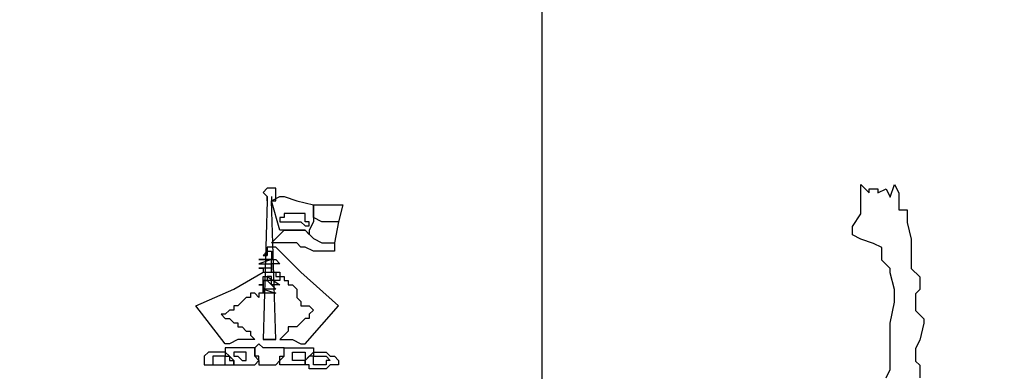
# Model space of a CAD drawing. Units: inches. Extents: x -17028055 to -7766715, y -4261729 to -348930.
# Drawn here: x -15772000 to -15770589, y -4085270 to -4084767 of the extents above; entities that cross this region are included whole.
import ezdxf

# ---------------------------------------------------------------- set-up
doc = ezdxf.new("R2010")
doc.units = ezdxf.units.IN
doc.header["$LTSCALE"] = 2000
doc.header["$MEASUREMENT"] = 0
doc.layers.add('AC', color=7, linetype='Continuous')

msp = doc.modelspace()

# ---------------------------------------------------------------- linework, layer by layer
at = {"layer": 'AC', "color": 2}
for p, q in [((-15771251.6, -4084737.3), (-15771251.6, -4086178.6)), ((-15770794.5, -4085020.9), (-15770794.5, -4085002.9)), ((-15770794.5, -4085002.9), (-15770782.5, -4085014.9)), ((-15770752.4, -4085020.9), (-15770746.4, -4085002.9)), ((-15770746.4, -4085002.9), (-15770740.4, -4085014.9)), ((-15771645.2, -4085008.1), (-15771651.3, -4085014.1)), ((-15771651.3, -4085014.1), (-15771645.2, -4085020.1)), ((-15771639.2, -4085008.1), (-15771645.2, -4085008.1)), ((-15771645.2, -4085026.1), (-15771645.2, -4085020.1)), ((-15771645.2, -4085020.1), (-15771645.2, -4085026.1)), ((-15771633.2, -4085008.1), (-15771639.2, -4085008.1)), ((-15771639.2, -4085026.1), (-15771627.2, -4085020.1)), ((-15771639.2, -4085020.1), (-15771639.2, -4085026.1)), ((-15771633.2, -4085014.1), (-15771633.2, -4085008.1)), ((-15771633.2, -4085020.1), (-15771633.2, -4085014.1)), ((-15771633.2, -4085026.1), (-15771633.2, -4085020.1)), ((-15771627.2, -4085020.1), (-15771621.2, -4085020.1)), ((-15771621.2, -4085020.1), (-15771603.1, -4085026.1)), ((-15770782.5, -4085014.9), (-15770782.5, -4085008.9)), ((-15770782.5, -4085008.9), (-15770776.5, -4085008.9)), ((-15770776.5, -4085008.9), (-15770770.5, -4085008.9)), ((-15770770.5, -4085008.9), (-15770770.5, -4085014.9)), ((-15770770.5, -4085014.9), (-15770758.4, -4085008.9)), ((-15770758.4, -4085008.9), (-15770752.4, -4085020.9)), ((-15770740.4, -4085014.9), (-15770740.4, -4085038.9)), ((-15771645.2, -4085026.1), (-15771651.3, -4085224.6)), ((-15771627.2, -4085068.2), (-15771639.2, -4085026.1)), ((-15771633.2, -4085224.6), (-15771639.2, -4085026.1)), ((-15771639.2, -4085026.1), (-15771633.2, -4085026.1)), ((-15771603.1, -4085026.1), (-15771579.1, -4085032.1)), ((-15771579.1, -4085032.1), (-15771579.1, -4085050.2)), ((-15771579.1, -4085044.2), (-15771579.1, -4085032.1)), ((-15771579.1, -4085032.1), (-15771543, -4085032.1)), ((-15771543, -4085032.1), (-15771537, -4085032.1)), ((-15771537, -4085032.1), (-15771543, -4085056.2)), ((-15770794.5, -4085026.9), (-15770794.5, -4085020.9)), ((-15770794.5, -4085045), (-15770794.5, -4085026.9)), ((-15771615.2, -4085044.2), (-15771621.2, -4085044.2)), ((-15771621.2, -4085044.2), (-15771621.2, -4085050.2)), ((-15771609.2, -4085044.2), (-15771615.2, -4085044.2)), ((-15771603.1, -4085044.2), (-15771609.2, -4085044.2)), ((-15771597.1, -4085044.2), (-15771603.1, -4085044.2)), ((-15771591.1, -4085044.2), (-15771597.1, -4085044.2)), ((-15771591.1, -4085050.2), (-15771591.1, -4085044.2)), ((-15771579.1, -4085050.2), (-15771579.1, -4085044.2)), ((-15770806.6, -4085063), (-15770794.5, -4085045)), ((-15770740.4, -4085038.9), (-15770728.4, -4085038.9)), ((-15770728.4, -4085038.9), (-15770728.4, -4085057)), ((-15771627.2, -4085050.2), (-15771627.2, -4085056.2)), ((-15771621.2, -4085050.2), (-15771627.2, -4085050.2)), ((-15771627.2, -4085056.2), (-15771621.2, -4085056.2)), ((-15771621.2, -4085056.2), (-15771609.2, -4085056.2)), ((-15771609.2, -4085056.2), (-15771603.1, -4085056.2)), ((-15771603.1, -4085056.2), (-15771597.1, -4085056.2)), ((-15771597.1, -4085056.2), (-15771591.1, -4085062.2)), ((-15771591.1, -4085056.2), (-15771591.1, -4085050.2)), ((-15771585.1, -4085056.2), (-15771591.1, -4085056.2)), ((-15771591.1, -4085062.2), (-15771585.1, -4085062.2)), ((-15771579.1, -4085056.2), (-15771585.1, -4085068.2)), ((-15771585.1, -4085062.2), (-15771585.1, -4085056.2)), ((-15771579.1, -4085050.2), (-15771579.1, -4085056.2)), ((-15771567, -4085056.2), (-15771579.1, -4085050.2)), ((-15771561, -4085056.2), (-15771567, -4085056.2)), ((-15771555, -4085056.2), (-15771561, -4085056.2)), ((-15771549, -4085056.2), (-15771555, -4085056.2)), ((-15771543, -4085056.2), (-15771549, -4085086.3)), ((-15771543, -4085056.2), (-15771549, -4085056.2)), ((-15770728.4, -4085057), (-15770722.4, -4085081.1)), ((-15771639.2, -4085086.3), (-15771627.2, -4085074.3)), ((-15771609.2, -4085068.2), (-15771627.2, -4085068.2)), ((-15771627.2, -4085074.3), (-15771621.2, -4085068.2)), ((-15771621.2, -4085068.2), (-15771615.2, -4085068.2)), ((-15771615.2, -4085068.2), (-15771609.2, -4085068.2)), ((-15771591.1, -4085068.2), (-15771609.2, -4085068.2)), ((-15771609.2, -4085068.2), (-15771597.1, -4085068.2)), ((-15771597.1, -4085068.2), (-15771591.1, -4085068.2)), ((-15771585.1, -4085074.3), (-15771591.1, -4085068.2)), ((-15771591.1, -4085068.2), (-15771579.1, -4085080.3)), ((-15771585.1, -4085068.2), (-15771585.1, -4085074.3)), ((-15770806.6, -4085075), (-15770806.6, -4085063)), ((-15770794.5, -4085081.1), (-15770806.6, -4085075)), ((-15771627.2, -4085086.3), (-15771639.2, -4085086.3)), ((-15771621.2, -4085086.3), (-15771627.2, -4085086.3)), ((-15771609.2, -4085086.3), (-15771621.2, -4085086.3)), ((-15771603.1, -4085086.3), (-15771609.2, -4085086.3)), ((-15771597.1, -4085092.3), (-15771603.1, -4085086.3)), ((-15771579.1, -4085080.3), (-15771567, -4085086.3)), ((-15771567, -4085086.3), (-15771561, -4085086.3)), ((-15771561, -4085086.3), (-15771555, -4085086.3)), ((-15771555, -4085086.3), (-15771549, -4085086.3)), ((-15771549, -4085086.3), (-15771549, -4085098.3)), ((-15770776.5, -4085087.1), (-15770794.5, -4085081.1)), ((-15770764.5, -4085093.1), (-15770776.5, -4085087.1)), ((-15770722.4, -4085081.1), (-15770722.4, -4085105.1)), ((-15771645.2, -4085098.3), (-15771651.3, -4085104.3)), ((-15771651.3, -4085104.3), (-15771645.2, -4085104.3)), ((-15771639.2, -4085092.3), (-15771645.2, -4085092.3)), ((-15771645.2, -4085092.3), (-15771645.2, -4085098.3)), ((-15771645.2, -4085104.3), (-15771645.2, -4085098.3)), ((-15771645.2, -4085098.3), (-15771645.2, -4085104.3)), ((-15771645.2, -4085104.3), (-15771645.2, -4085098.3)), ((-15771645.2, -4085098.3), (-15771639.2, -4085098.3)), ((-15771633.2, -4085092.3), (-15771639.2, -4085092.3)), ((-15771639.2, -4085098.3), (-15771639.2, -4085104.3)), ((-15771639.2, -4085104.3), (-15771639.2, -4085110.3)), ((-15771597.1, -4085128.4), (-15771633.2, -4085092.3)), ((-15771591.1, -4085092.3), (-15771597.1, -4085092.3)), ((-15771579.1, -4085098.3), (-15771591.1, -4085092.3)), ((-15771567, -4085098.3), (-15771579.1, -4085098.3)), ((-15771555, -4085098.3), (-15771567, -4085098.3)), ((-15771549, -4085098.3), (-15771555, -4085098.3)), ((-15770764.5, -4085111.1), (-15770764.5, -4085093.1)), ((-15770722.4, -4085105.1), (-15770722.4, -4085123.2)), ((-15771639.2, -4085110.3), (-15771657.3, -4085110.3)), ((-15771657.3, -4085110.3), (-15771651.3, -4085110.3)), ((-15771639.2, -4085110.3), (-15771657.3, -4085116.4)), ((-15771657.3, -4085116.4), (-15771651.3, -4085116.4)), ((-15771651.3, -4085110.3), (-15771645.2, -4085110.3)), ((-15771651.3, -4085116.4), (-15771645.2, -4085116.4)), ((-15771645.2, -4085110.3), (-15771639.2, -4085110.3)), ((-15771645.2, -4085116.4), (-15771639.2, -4085116.4)), ((-15771639.2, -4085116.4), (-15771639.2, -4085110.3)), ((-15771639.2, -4085110.3), (-15771633.2, -4085110.3)), ((-15771639.2, -4085116.4), (-15771639.2, -4085122.4)), ((-15771639.2, -4085122.4), (-15771639.2, -4085116.4)), ((-15771633.2, -4085116.4), (-15771639.2, -4085116.4)), ((-15771639.2, -4085116.4), (-15771639.2, -4085122.4)), ((-15771633.2, -4085110.3), (-15771627.2, -4085116.4)), ((-15771627.2, -4085116.4), (-15771633.2, -4085116.4)), ((-15770752.4, -4085123.2), (-15770764.5, -4085111.1)), ((-15771693.4, -4085152.5), (-15771651.3, -4085128.4)), ((-15771639.2, -4085122.4), (-15771657.3, -4085122.4)), ((-15771657.3, -4085122.4), (-15771651.3, -4085122.4)), ((-15771651.3, -4085122.4), (-15771651.3, -4085128.4)), ((-15771651.3, -4085128.4), (-15771645.2, -4085128.4)), ((-15771651.3, -4085128.4), (-15771645.2, -4085128.4)), ((-15771645.2, -4085128.4), (-15771639.2, -4085128.4)), ((-15771645.2, -4085128.4), (-15771639.2, -4085128.4)), ((-15771639.2, -4085128.4), (-15771639.2, -4085122.4)), ((-15771639.2, -4085122.4), (-15771639.2, -4085128.4)), ((-15771639.2, -4085128.4), (-15771633.2, -4085128.4)), ((-15771639.2, -4085128.4), (-15771633.2, -4085128.4)), ((-15771633.2, -4085128.4), (-15771627.2, -4085128.4)), ((-15771633.2, -4085128.4), (-15771633.2, -4085134.4)), ((-15771627.2, -4085128.4), (-15771627.2, -4085134.4)), ((-15771543, -4085176.5), (-15771597.1, -4085128.4)), ((-15770752.4, -4085129.2), (-15770752.4, -4085123.2)), ((-15770746.4, -4085153.2), (-15770752.4, -4085129.2)), ((-15770722.4, -4085123.2), (-15770710.3, -4085135.2)), ((-15771651.3, -4085146.4), (-15771657.3, -4085146.4)), ((-15771657.3, -4085146.4), (-15771651.3, -4085146.4)), ((-15771651.3, -4085140.4), (-15771651.3, -4085134.4)), ((-15771651.3, -4085134.4), (-15771645.2, -4085134.4)), ((-15771645.2, -4085140.4), (-15771651.3, -4085140.4)), ((-15771651.3, -4085146.4), (-15771651.3, -4085140.4)), ((-15771651.3, -4085140.4), (-15771645.2, -4085140.4)), ((-15771645.2, -4085140.4), (-15771651.3, -4085140.4)), ((-15771651.3, -4085140.4), (-15771651.3, -4085146.4)), ((-15771651.3, -4085152.5), (-15771651.3, -4085146.4)), ((-15771651.3, -4085146.4), (-15771651.3, -4085152.5)), ((-15771645.2, -4085134.4), (-15771627.2, -4085146.4)), ((-15771639.2, -4085134.4), (-15771645.2, -4085134.4)), ((-15771645.2, -4085134.4), (-15771645.2, -4085140.4)), ((-15771639.2, -4085140.4), (-15771645.2, -4085140.4)), ((-15771645.2, -4085140.4), (-15771633.2, -4085152.5)), ((-15771639.2, -4085140.4), (-15771639.2, -4085134.4)), ((-15771639.2, -4085146.4), (-15771639.2, -4085140.4)), ((-15771633.2, -4085140.4), (-15771639.2, -4085140.4)), ((-15771633.2, -4085146.4), (-15771639.2, -4085146.4)), ((-15771633.2, -4085134.4), (-15771627.2, -4085134.4)), ((-15771627.2, -4085140.4), (-15771633.2, -4085140.4)), ((-15771627.2, -4085146.4), (-15771633.2, -4085146.4)), ((-15771627.2, -4085134.4), (-15771621.2, -4085134.4)), ((-15771627.2, -4085134.4), (-15771627.2, -4085140.4)), ((-15771621.2, -4085134.4), (-15771621.2, -4085140.4)), ((-15771621.2, -4085140.4), (-15771615.2, -4085140.4)), ((-15771615.2, -4085140.4), (-15771615.2, -4085146.4)), ((-15771615.2, -4085146.4), (-15771609.2, -4085146.4)), ((-15771609.2, -4085146.4), (-15771603.1, -4085152.5)), ((-15770710.3, -4085135.2), (-15770710.3, -4085153.2)), ((-15771747.5, -4085176.5), (-15771693.4, -4085152.5)), ((-15771663.3, -4085158.5), (-15771669.3, -4085158.5)), ((-15771669.3, -4085158.5), (-15771669.3, -4085164.5)), ((-15771657.3, -4085164.5), (-15771663.3, -4085158.5)), ((-15771651.3, -4085158.5), (-15771657.3, -4085158.5)), ((-15771657.3, -4085158.5), (-15771657.3, -4085164.5)), ((-15771645.2, -4085152.5), (-15771651.3, -4085152.5)), ((-15771651.3, -4085152.5), (-15771633.2, -4085158.5)), ((-15771651.3, -4085158.5), (-15771651.3, -4085152.5)), ((-15771651.3, -4085152.5), (-15771651.3, -4085158.5)), ((-15771645.2, -4085158.5), (-15771651.3, -4085158.5)), ((-15771639.2, -4085152.5), (-15771645.2, -4085152.5)), ((-15771639.2, -4085158.5), (-15771645.2, -4085158.5)), ((-15771633.2, -4085152.5), (-15771639.2, -4085152.5)), ((-15771633.2, -4085158.5), (-15771639.2, -4085158.5)), ((-15771603.1, -4085152.5), (-15771603.1, -4085158.5)), ((-15771603.1, -4085158.5), (-15771603.1, -4085164.5)), ((-15770746.4, -4085171.3), (-15770746.4, -4085153.2)), ((-15770710.3, -4085153.2), (-15770716.3, -4085159.3)), ((-15770716.3, -4085159.3), (-15770716.3, -4085183.3)), ((-15771681.3, -4085170.5), (-15771687.4, -4085176.5)), ((-15771675.3, -4085164.5), (-15771681.3, -4085170.5)), ((-15771669.3, -4085164.5), (-15771675.3, -4085164.5)), ((-15771603.1, -4085164.5), (-15771597.1, -4085170.5)), ((-15771597.1, -4085170.5), (-15771597.1, -4085176.5)), ((-15770752.4, -4085201.4), (-15770746.4, -4085171.3)), ((-15771705.4, -4085230.7), (-15771747.5, -4085176.5)), ((-15771705.4, -4085188.6), (-15771711.4, -4085188.6)), ((-15771711.4, -4085188.6), (-15771705.4, -4085194.6)), ((-15771699.4, -4085182.5), (-15771705.4, -4085188.6)), ((-15771693.4, -4085182.5), (-15771699.4, -4085182.5)), ((-15771687.4, -4085176.5), (-15771693.4, -4085176.5)), ((-15771693.4, -4085176.5), (-15771693.4, -4085182.5)), ((-15771597.1, -4085176.5), (-15771591.1, -4085176.5)), ((-15771591.1, -4085230.7), (-15771543, -4085176.5)), ((-15771591.1, -4085176.5), (-15771585.1, -4085176.5)), ((-15771585.1, -4085176.5), (-15771579.1, -4085182.5)), ((-15771579.1, -4085182.5), (-15771585.1, -4085188.6)), ((-15771585.1, -4085188.6), (-15771585.1, -4085194.6)), ((-15770716.3, -4085183.3), (-15770704.3, -4085195.3)), ((-15771705.4, -4085194.6), (-15771699.4, -4085194.6)), ((-15771699.4, -4085194.6), (-15771693.4, -4085200.6)), ((-15771693.4, -4085200.6), (-15771687.4, -4085200.6)), ((-15771687.4, -4085200.6), (-15771687.4, -4085206.6)), ((-15771597.1, -4085200.6), (-15771603.1, -4085206.6)), ((-15771591.1, -4085194.6), (-15771597.1, -4085200.6)), ((-15771585.1, -4085194.6), (-15771591.1, -4085194.6)), ((-15770752.4, -4085225.4), (-15770752.4, -4085201.4)), ((-15770704.3, -4085201.4), (-15770710.3, -4085225.4)), ((-15770704.3, -4085195.3), (-15770704.3, -4085201.4)), ((-15771687.4, -4085206.6), (-15771681.3, -4085206.6)), ((-15771681.3, -4085206.6), (-15771675.3, -4085212.6)), ((-15771675.3, -4085212.6), (-15771669.3, -4085212.6)), ((-15771669.3, -4085212.6), (-15771669.3, -4085218.6)), ((-15771615.2, -4085212.6), (-15771621.2, -4085218.6)), ((-15771609.2, -4085206.6), (-15771615.2, -4085206.6)), ((-15771615.2, -4085206.6), (-15771615.2, -4085212.6)), ((-15771603.1, -4085206.6), (-15771609.2, -4085206.6)), ((-15771699.4, -4085230.7), (-15771705.4, -4085230.7)), ((-15771687.4, -4085224.6), (-15771699.4, -4085230.7)), ((-15771675.3, -4085224.6), (-15771687.4, -4085224.6)), ((-15771669.3, -4085224.6), (-15771675.3, -4085224.6)), ((-15771669.3, -4085218.6), (-15771663.3, -4085224.6)), ((-15771663.3, -4085224.6), (-15771669.3, -4085224.6)), ((-15771657.3, -4085230.7), (-15771663.3, -4085236.7)), ((-15771651.3, -4085236.7), (-15771657.3, -4085230.7)), ((-15771645.2, -4085224.6), (-15771651.3, -4085224.6)), ((-15771651.3, -4085224.6), (-15771633.2, -4085224.6)), ((-15771639.2, -4085224.6), (-15771645.2, -4085224.6)), ((-15771633.2, -4085224.6), (-15771639.2, -4085224.6)), ((-15771621.2, -4085218.6), (-15771627.2, -4085224.6)), ((-15771627.2, -4085224.6), (-15771621.2, -4085224.6)), ((-15771621.2, -4085224.6), (-15771615.2, -4085224.6)), ((-15771615.2, -4085224.6), (-15771609.2, -4085224.6)), ((-15771609.2, -4085224.6), (-15771597.1, -4085230.7)), ((-15771597.1, -4085230.7), (-15771591.1, -4085230.7)), ((-15770752.4, -4085243.5), (-15770752.4, -4085225.4)), ((-15770710.3, -4085225.4), (-15770716.3, -4085237.5)), ((-15771729.5, -4085242.7), (-15771735.5, -4085248.7)), ((-15771723.5, -4085242.7), (-15771729.5, -4085242.7)), ((-15771717.4, -4085242.7), (-15771723.5, -4085242.7)), ((-15771711.4, -4085242.7), (-15771717.4, -4085242.7)), ((-15771705.4, -4085242.7), (-15771711.4, -4085242.7)), ((-15771699.4, -4085236.7), (-15771705.4, -4085236.7)), ((-15771705.4, -4085236.7), (-15771705.4, -4085242.7)), ((-15771705.4, -4085242.7), (-15771705.4, -4085248.7)), ((-15771699.4, -4085248.7), (-15771705.4, -4085242.7)), ((-15771693.4, -4085236.7), (-15771699.4, -4085236.7)), ((-15771687.4, -4085236.7), (-15771693.4, -4085236.7)), ((-15771687.4, -4085242.7), (-15771693.4, -4085242.7)), ((-15771693.4, -4085242.7), (-15771693.4, -4085248.7)), ((-15771681.3, -4085236.7), (-15771687.4, -4085236.7)), ((-15771681.3, -4085242.7), (-15771687.4, -4085242.7)), ((-15771675.3, -4085236.7), (-15771681.3, -4085236.7)), ((-15771675.3, -4085242.7), (-15771681.3, -4085242.7)), ((-15771669.3, -4085236.7), (-15771675.3, -4085236.7)), ((-15771675.3, -4085248.7), (-15771675.3, -4085242.7)), ((-15771663.3, -4085236.7), (-15771669.3, -4085236.7)), ((-15771663.3, -4085236.7), (-15771663.3, -4085242.7)), ((-15771663.3, -4085248.7), (-15771663.3, -4085236.7)), ((-15771663.3, -4085242.7), (-15771663.3, -4085248.7)), ((-15771645.2, -4085236.7), (-15771651.3, -4085236.7)), ((-15771639.2, -4085236.7), (-15771645.2, -4085236.7)), ((-15771633.2, -4085236.7), (-15771639.2, -4085236.7)), ((-15771627.2, -4085236.7), (-15771633.2, -4085236.7)), ((-15771621.2, -4085236.7), (-15771627.2, -4085236.7)), ((-15771621.2, -4085242.7), (-15771621.2, -4085236.7)), ((-15771621.2, -4085236.7), (-15771615.2, -4085236.7)), ((-15771621.2, -4085248.7), (-15771621.2, -4085236.7)), ((-15771621.2, -4085248.7), (-15771621.2, -4085242.7)), ((-15771615.2, -4085236.7), (-15771609.2, -4085236.7)), ((-15771609.2, -4085236.7), (-15771603.1, -4085236.7)), ((-15771609.2, -4085242.7), (-15771603.1, -4085242.7)), ((-15771609.2, -4085248.7), (-15771609.2, -4085242.7)), ((-15771603.1, -4085236.7), (-15771597.1, -4085236.7)), ((-15771603.1, -4085242.7), (-15771597.1, -4085242.7)), ((-15771597.1, -4085236.7), (-15771591.1, -4085236.7)), ((-15771597.1, -4085242.7), (-15771591.1, -4085242.7)), ((-15771591.1, -4085236.7), (-15771579.1, -4085236.7)), ((-15771591.1, -4085242.7), (-15771591.1, -4085248.7)), ((-15771591.1, -4085254.7), (-15771579.1, -4085242.7)), ((-15771579.1, -4085236.7), (-15771579.1, -4085242.7)), ((-15771579.1, -4085242.7), (-15771573.1, -4085242.7)), ((-15771579.1, -4085242.7), (-15771579.1, -4085248.7)), ((-15771573.1, -4085242.7), (-15771567, -4085242.7)), ((-15771567, -4085242.7), (-15771561, -4085242.7)), ((-15771561, -4085242.7), (-15771555, -4085248.7)), ((-15770752.4, -4085267.5), (-15770752.4, -4085243.5)), ((-15770716.3, -4085237.5), (-15770716.3, -4085255.5)), ((-15771735.5, -4085248.7), (-15771735.5, -4085254.7)), ((-15771735.5, -4085254.7), (-15771735.5, -4085260.7)), ((-15771717.4, -4085248.7), (-15771723.5, -4085248.7)), ((-15771723.5, -4085248.7), (-15771723.5, -4085254.7)), ((-15771723.5, -4085254.7), (-15771723.5, -4085260.7)), ((-15771711.4, -4085248.7), (-15771717.4, -4085248.7)), ((-15771705.4, -4085248.7), (-15771711.4, -4085248.7)), ((-15771705.4, -4085248.7), (-15771699.4, -4085248.7)), ((-15771705.4, -4085254.7), (-15771705.4, -4085248.7)), ((-15771705.4, -4085260.7), (-15771705.4, -4085254.7)), ((-15771699.4, -4085248.7), (-15771699.4, -4085254.7)), ((-15771693.4, -4085254.7), (-15771699.4, -4085248.7)), ((-15771699.4, -4085254.7), (-15771693.4, -4085254.7)), ((-15771693.4, -4085248.7), (-15771687.4, -4085248.7)), ((-15771693.4, -4085254.7), (-15771693.4, -4085260.7)), ((-15771693.4, -4085260.7), (-15771693.4, -4085254.7)), ((-15771687.4, -4085248.7), (-15771681.3, -4085254.7)), ((-15771681.3, -4085254.7), (-15771675.3, -4085254.7)), ((-15771675.3, -4085254.7), (-15771675.3, -4085248.7)), ((-15771663.3, -4085248.7), (-15771657.3, -4085254.7)), ((-15771657.3, -4085248.7), (-15771663.3, -4085248.7)), ((-15771663.3, -4085260.7), (-15771657.3, -4085254.7)), ((-15771657.3, -4085254.7), (-15771657.3, -4085248.7)), ((-15771657.3, -4085254.7), (-15771657.3, -4085260.7)), ((-15771633.2, -4085260.7), (-15771627.2, -4085254.7)), ((-15771627.2, -4085254.7), (-15771627.2, -4085248.7)), ((-15771627.2, -4085248.7), (-15771621.2, -4085248.7)), ((-15771627.2, -4085254.7), (-15771621.2, -4085248.7)), ((-15771627.2, -4085260.7), (-15771627.2, -4085254.7)), ((-15771609.2, -4085254.7), (-15771609.2, -4085248.7)), ((-15771603.1, -4085254.7), (-15771609.2, -4085254.7)), ((-15771597.1, -4085254.7), (-15771603.1, -4085254.7)), ((-15771591.1, -4085254.7), (-15771597.1, -4085254.7)), ((-15771591.1, -4085248.7), (-15771591.1, -4085254.7)), ((-15771585.1, -4085248.7), (-15771591.1, -4085254.7)), ((-15771591.1, -4085260.7), (-15771591.1, -4085254.7)), ((-15771591.1, -4085254.7), (-15771591.1, -4085260.7)), ((-15771579.1, -4085248.7), (-15771585.1, -4085248.7)), ((-15771579.1, -4085254.7), (-15771579.1, -4085248.7)), ((-15771579.1, -4085248.7), (-15771573.1, -4085248.7)), ((-15771579.1, -4085260.7), (-15771579.1, -4085254.7)), ((-15771573.1, -4085248.7), (-15771567, -4085248.7)), ((-15771567, -4085248.7), (-15771561, -4085248.7)), ((-15771561, -4085248.7), (-15771555, -4085254.7)), ((-15771555, -4085254.7), (-15771561, -4085254.7)), ((-15771561, -4085254.7), (-15771561, -4085260.7)), ((-15771555, -4085248.7), (-15771549, -4085248.7)), ((-15771549, -4085248.7), (-15771543, -4085254.7)), ((-15771543, -4085254.7), (-15771543, -4085260.7)), ((-15770716.3, -4085255.5), (-15770710.3, -4085261.5)), ((-15771735.5, -4085260.7), (-15771729.5, -4085260.7)), ((-15771729.5, -4085260.7), (-15771723.5, -4085260.7)), ((-15771723.5, -4085260.7), (-15771717.4, -4085260.7)), ((-15771723.5, -4085260.7), (-15771717.4, -4085260.7)), ((-15771717.4, -4085260.7), (-15771711.4, -4085260.7)), ((-15771717.4, -4085260.7), (-15771711.4, -4085260.7)), ((-15771711.4, -4085260.7), (-15771705.4, -4085260.7)), ((-15771711.4, -4085260.7), (-15771705.4, -4085260.7)), ((-15771705.4, -4085260.7), (-15771699.4, -4085260.7)), ((-15771699.4, -4085260.7), (-15771693.4, -4085260.7)), ((-15771693.4, -4085260.7), (-15771687.4, -4085260.7)), ((-15771687.4, -4085260.7), (-15771681.3, -4085260.7)), ((-15771681.3, -4085260.7), (-15771675.3, -4085260.7)), ((-15771675.3, -4085260.7), (-15771669.3, -4085260.7)), ((-15771669.3, -4085260.7), (-15771663.3, -4085260.7)), ((-15771657.3, -4085260.7), (-15771651.3, -4085260.7)), ((-15771651.3, -4085260.7), (-15771645.2, -4085260.7)), ((-15771645.2, -4085260.7), (-15771639.2, -4085260.7)), ((-15771639.2, -4085260.7), (-15771633.2, -4085260.7)), ((-15771621.2, -4085260.7), (-15771627.2, -4085260.7)), ((-15771615.2, -4085260.7), (-15771621.2, -4085260.7)), ((-15771609.2, -4085260.7), (-15771615.2, -4085260.7)), ((-15771603.1, -4085260.7), (-15771609.2, -4085260.7)), ((-15771597.1, -4085260.7), (-15771603.1, -4085260.7)), ((-15771591.1, -4085260.7), (-15771597.1, -4085260.7)), ((-15771585.1, -4085260.7), (-15771591.1, -4085260.7)), ((-15771585.1, -4085266.8), (-15771585.1, -4085260.7)), ((-15771579.1, -4085266.8), (-15771585.1, -4085266.8)), ((-15771573.1, -4085260.7), (-15771579.1, -4085260.7)), ((-15771573.1, -4085266.8), (-15771579.1, -4085266.8)), ((-15771567, -4085260.7), (-15771573.1, -4085260.7)), ((-15771567, -4085266.8), (-15771573.1, -4085266.8)), ((-15771561, -4085260.7), (-15771567, -4085260.7)), ((-15771561, -4085266.8), (-15771567, -4085266.8)), ((-15771555, -4085260.7), (-15771561, -4085266.8)), ((-15771549, -4085260.7), (-15771555, -4085260.7)), ((-15771543, -4085260.7), (-15771549, -4085260.7)), ((-15770758.4, -4085279.6), (-15770752.4, -4085267.5)), ((-15770710.3, -4085261.5), (-15770710.3, -4085279.6))]:
    msp.add_line(p, q, dxfattribs=at)
for centre, start_param, end_param in [((-15770297.3, -4083952.3), 1.570793, 2.896624), ((-15771472.2, -4083952.3), 3.386555, 4.712386)]:
    msp.add_ellipse(centre, major_axis=(0, 2422.2), ratio=1, start_param=start_param, end_param=end_param, dxfattribs=at)

doc.saveas('drawing.dxf')
